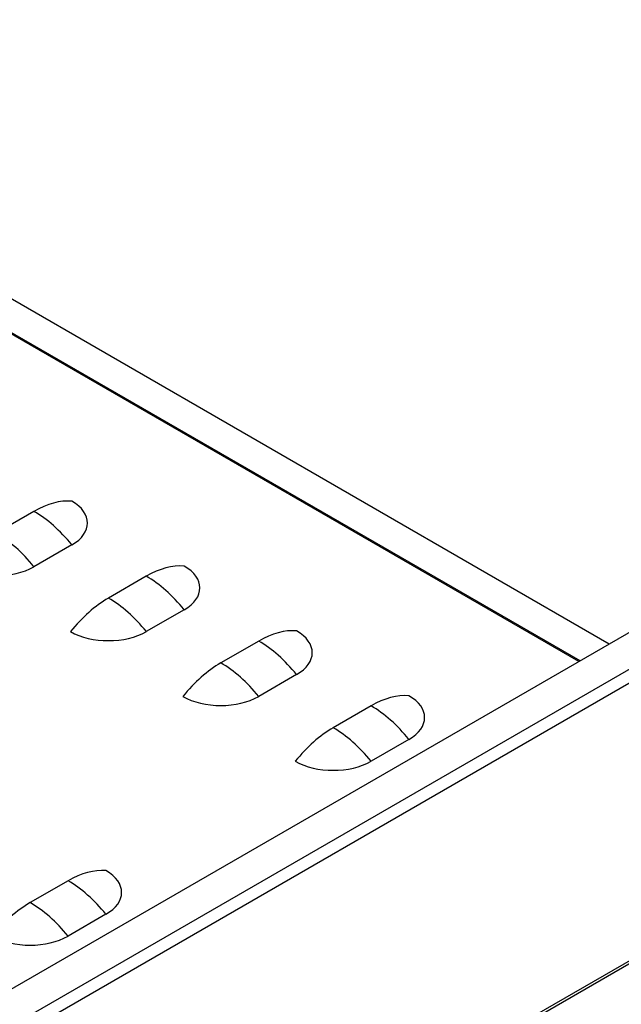
# Model space of a CAD drawing. Units: millimetres. Extents: x 76809 to 82201, y 3336 to 7495.
# Drawn here: x 81807 to 81975, y 4960 to 5236 of the extents above; entities that cross this region are included whole.
import ezdxf

# ---------------------------------------------------------------- set-up
doc = ezdxf.new("R2010")
doc.units = ezdxf.units.MM
doc.header["$LTSCALE"] = 15

msp = doc.modelspace()

# ---------------------------------------------------------------- linework, layer by layer
for p, q in [((81971.8, 5060.98), (81668.84, 5235.89)), ((81963.24, 5056.04), (81661.49, 5230.26)), ((81963.6, 5056.24), (81662.02, 5230.35)), ((81810.69, 5098.15), (81800.08, 5092.02)), ((82024.77, 5091.56), (81399.72, 4730.68)), ((81821.29, 5088.76), (81810.69, 5082.63)), ((81408.63, 4725.54), (82032.94, 5085.99)), ((82035.5, 5083.55), (81411.1, 4723.05)), ((81842.15, 5079.98), (81831.55, 5073.86)), ((81852.76, 5070.59), (81842.15, 5064.47)), ((81873.62, 5061.81), (81863.01, 5055.69)), ((81884.22, 5052.42), (81873.62, 5046.3)), ((81905.08, 5043.65), (81894.48, 5037.52)), ((81915.69, 5034.26), (81905.08, 5028.13)), ((81820.23, 4994.66), (81809.62, 4988.53)), ((81875.92, 4913.68), (82009.67, 4990.91)), ((81875.94, 4912.88), (82009.65, 4990.08)), ((81830.84, 4985.27), (81820.23, 4979.14))]:
    msp.add_line(p, q)
for centre, major_axis, start_param, end_param in [((81810.69, 5073.55), (15.06, 26.09), 0.264193, 0.785398), ((81810.69, 5094.88), (15, 0), 5.497787, 7.068583), ((81810.69, 5073.55), (-15.06, 26.09), 4.976582, 5.497787), ((81800.08, 5067.43), (-15.06, 26.09), 4.976582, 5.497787), ((81800.08, 5088.76), (-15, 0), 0.785398, 2.356194), ((81842.15, 5055.38), (15.06, 26.09), 0.264193, 0.785398), ((81842.15, 5076.71), (15, 0), 5.497787, 7.068583), ((81842.15, 5055.38), (-15.06, 26.09), 4.976582, 5.497787), ((81831.55, 5049.26), (15.06, 26.09), 0.785398, 1.306603), ((81831.55, 5049.26), (-15.06, 26.09), 4.976582, 5.497787), ((81873.62, 5037.22), (15.06, 26.09), 0.264193, 0.785398), ((81873.62, 5058.55), (15, 0), 5.497787, 7.068583), ((81831.55, 5070.59), (-15, 0), 0.785398, 2.356194), ((81873.62, 5037.22), (-15.06, 26.09), 4.976582, 5.497787), ((81863.01, 5031.09), (15.06, 26.09), 0.785398, 1.306603), ((81863.01, 5031.09), (-15.06, 26.09), 4.976582, 5.497787), ((81863.01, 5052.42), (-15, 0), 0.785398, 2.356194), ((81905.08, 5019.05), (15.06, 26.09), 0.264193, 0.785398), ((81905.08, 5040.38), (15, 0), 5.497787, 7.068583), ((81905.08, 5019.05), (-15.06, 26.09), 4.976582, 5.497787), ((81894.48, 5012.93), (15.06, 26.09), 0.785398, 1.306603), ((81894.48, 5012.93), (-15.06, 26.09), 4.976582, 5.497787), ((81894.48, 5034.26), (-15, 0), 0.785398, 2.356194), ((81820.23, 4970.06), (15.06, 26.09), 0.264193, 0.785398), ((81820.23, 4991.39), (15, 0), 5.497787, 7.068583), ((81820.23, 4970.06), (-15.06, 26.09), 4.976582, 5.497787), ((81809.62, 4963.94), (15.06, 26.09), 0.785398, 1.306603), ((81809.62, 4963.94), (-15.06, 26.09), 4.976582, 5.497787), ((81809.62, 4985.27), (-15, 0), 0.785398, 2.356194)]:
    msp.add_ellipse(centre, major_axis=major_axis, ratio=0.57735, start_param=start_param, end_param=end_param)

doc.saveas('drawing.dxf')
